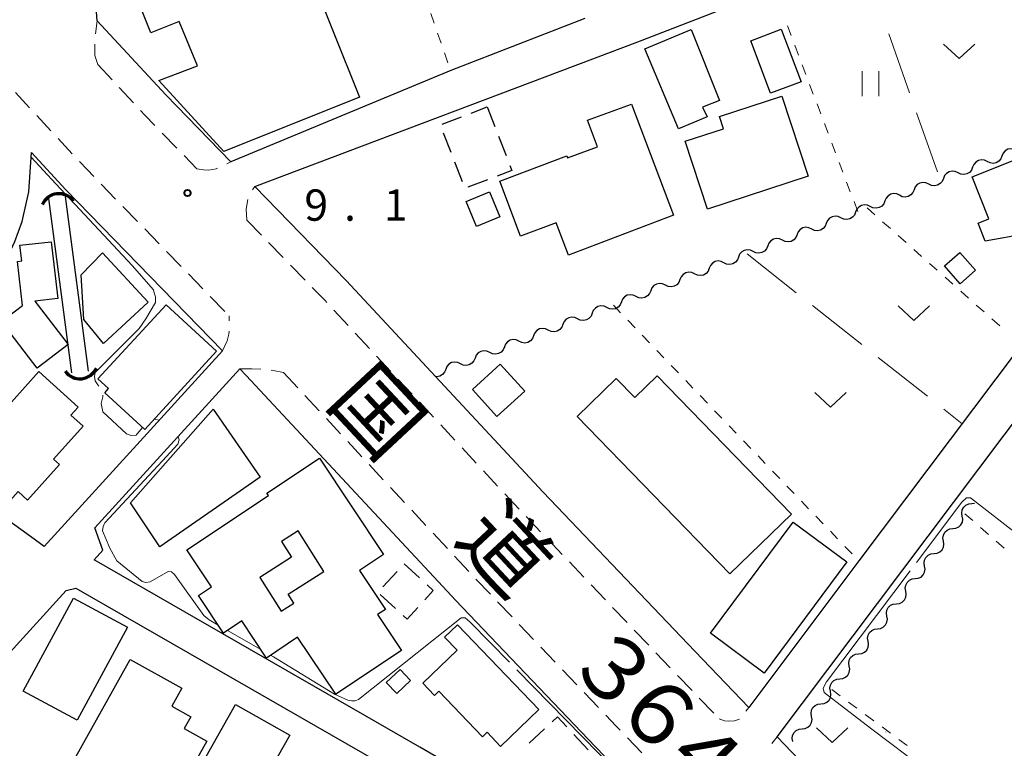
# Model space of a CAD drawing. Units: metres. Extents: x -74001 to -72000, y 32999 to 34501.
# Drawn here: x -73862 to -73744, y 33257 to 33345 of the extents above; entities that cross this region are included whole.
import ezdxf

# ---------------------------------------------------------------- set-up
doc = ezdxf.new("R2010")
doc.units = ezdxf.units.M
for name, color, linetype, lineweight in [('210100_道路縁(街区線)', 7, 'Continuous', 30), ('221300_歩道', 7, 'Continuous', 30), ('300100_普通建物', 7, 'Continuous', 30), ('300131_普通建物(中庭線)', 7, 'Continuous', 30), ('300300_普通無壁舎', 7, 'Continuous', 30), ('421900_坑口', 7, 'Continuous', 30), ('510100_河川', 7, 'Continuous', 30), ('510200_細流', 7, 'Continuous', 30), ('630100_植生界', 7, 'Continuous', 30), ('630200_耕地界', 7, 'Continuous', 30), ('631100_田', 7, 'Continuous', 13), ('631300_畑', 7, 'Continuous', 13), ('710300_等高線(補助曲線)', 7, 'Continuous', 13), ('731100_標石を有しない標高点', 7, 'Continuous', 40), ('812100_(注記)道路の路線名', 7, 'Continuous', 53)]:
    doc.layers.add(name, color=color, linetype=linetype, lineweight=lineweight)
doc.styles.add('Style-Kanji', font='MS Gothic.ttf')
doc.styles.add('Style-WORKING', font='MS Gothic.ttf')

msp = doc.modelspace()

# ---------------------------------------------------------------- linework, layer by layer
at = {"layer": '210100_道路縁(街区線)', "linetype": 'Continuous', "lineweight": 30, "flags": 128}
for points in [[(-73852.31, 33344.42), (-73853.79, 33364.61), (-73853.91, 33366.23), (-73854.17, 33368.05), (-73854.4, 33369.32), (-73855.39, 33371.9), (-73857.12, 33376.39), (-73858.85, 33380.86), (-73768.37, 33415.48), (-73747.61, 33362.1), (-73765.23, 33355.24), (-73765.45, 33355.8)], [(-73746.05, 33358.09), (-73731.49, 33320.68), (-73731.49, 33319.69), (-73731.6, 33319.14), (-73742.03, 33305.27), (-73761.21, 33279.78), (-73774.38, 33262.26)], [(-73833.45, 33324.6), (-73787.64, 33341.91), (-73771.65, 33348.13)], [(-73852.31, 33344.42), (-73844.1, 33335.56), (-73836.32, 33327.55)], [(-73794, 33344.7), (-73810.03, 33338.46), (-73836.32, 33327.55)], [(-73770.98, 33258.72), (-73728.79, 33314.81), (-73726.24, 33315.25), (-73724.92, 33315.72), (-73723.44, 33316.75), (-73722.38, 33317.79), (-73721.38, 33319.06), (-73708.81, 33337.61), (-73707.61, 33338.59), (-73706.28, 33339.13), (-73704.89, 33339.11), (-73703.49, 33338.78), (-73702.85, 33338.49), (-73701.31, 33337.23), (-73689.81, 33327.82), (-73682.81, 33322.1), (-73673.03, 33314.94)], [(-73837.34, 33304.93), (-73858.65, 33281.53), (-73860.72, 33283.02), (-73879.26, 33296.38), (-73870.98, 33304.62), (-73868.18, 33307.64), (-73866.85, 33309.3), (-73864.28, 33313.51), (-73862.15, 33318.03), (-73861.29, 33320.42), (-73860.49, 33323.95), (-73860.19, 33328.65)], [(-73860.19, 33328.65), (-73856.07, 33324.2), (-73837.34, 33304.93)], [(-73833.45, 33324.6), (-73822.52, 33313.35), (-73798.96, 33288.03), (-73780.83, 33268.98), (-73774.38, 33262.26)], [(-73796.85, 33247.75), (-73800.72, 33249.95), (-73813.71, 33257.49), (-73820.3, 33261.28), (-73852.69, 33279.91), (-73851.64, 33281.06), (-73852.59, 33283.73), (-73835.25, 33302.77)], [(-73835.25, 33302.77), (-73834.49, 33301.99), (-73810.98, 33276.72), (-73809.44, 33275.11), (-73792.76, 33257.59), (-73790.33, 33255.05), (-73786.13, 33250.67)], [(-73846.4, 33186.27), (-73858.79, 33185.07), (-73858.8, 33184.57), (-73871.15, 33183.5), (-73887.86, 33182.06), (-73889.09, 33183.45), (-73883.84, 33206.45), (-73882.95, 33210.35), (-73881.42, 33212.19), (-73878.06, 33224.35), (-73875.54, 33234.94), (-73874.6, 33241.08), (-73871.86, 33258.86), (-73856.03, 33276.24), (-73854.86, 33276.54), (-73820.56, 33256.81), (-73815.71, 33254.03), (-73813.6, 33252.8)], [(-73770.98, 33258.72), (-73763.97, 33251.41), (-73751.7, 33238.66), (-73744.26, 33230.93), (-73736.17, 33221.97)]]:
    msp.add_lwpolyline(points, dxfattribs=at)
at = {"layer": '221300_歩道', "linetype": 'Continuous', "lineweight": 13}
for p, q in [((-73852.532, 33342.875), (-73852.31, 33344.42)), ((-73852.23, 33339.19), (-73850.53, 33337.357)), ((-73862.094, 33335.85), (-73860.393, 33334.017)), ((-73849.68, 33336.44), (-73847.981, 33334.607)), ((-73859.543, 33333.101), (-73857.843, 33331.268)), ((-73844.531, 33330.987), (-73842.79, 33329.193)), ((-73856.993, 33330.352), (-73855.292, 33328.519)), ((-73841.92, 33328.296), (-73840.39, 33326.72)), ((-73836.805, 33327.321), (-73836.32, 33327.55)), ((-73851.851, 33324.892), (-73850.109, 33323.099)), ((-73833.752, 33324.18), (-73833.45, 33324.6)), ((-73849.238, 33322.202), (-73847.496, 33320.409)), ((-73834.42, 33320.58), (-73832.678, 33318.786)), ((-73846.625, 33319.512), (-73844.883, 33317.719)), ((-73831.808, 33317.89), (-73830.066, 33316.096)), ((-73844.012, 33316.823), (-73842.27, 33315.029)), ((-73829.195, 33315.199), (-73827.454, 33313.406)), ((-73841.399, 33314.133), (-73839.657, 33312.34)), ((-73838.786, 33311.443), (-73837.044, 33309.65)), ((-73823.995, 33309.795), (-73822.292, 33307.965)), ((-73836.51, 33308.52), (-73836.51, 33309.1)), ((-73821.441, 33307.05), (-73819.738, 33305.22)), ((-73818.886, 33304.304), (-73817.183, 33302.474)), ((-73830.01, 33302.32), (-73828.307, 33300.49)), ((-73816.332, 33301.559), (-73814.629, 33299.729)), ((-73827.456, 33299.574), (-73825.753, 33297.744)), ((-73813.777, 33298.814), (-73812.074, 33296.983)), ((-73824.902, 33296.829), (-73823.199, 33294.998)), ((-73811.223, 33296.068), (-73809.52, 33294.238)), ((-73822.348, 33294.083), (-73820.645, 33292.252)), ((-73808.668, 33293.323), (-73806.965, 33291.493)), ((-73819.794, 33291.337), (-73818.091, 33289.507)), ((-73806.114, 33290.577), (-73804.411, 33288.747)), ((-73817.24, 33288.591), (-73815.537, 33286.761)), ((-73803.559, 33287.832), (-73801.857, 33286.002)), ((-73814.685, 33285.846), (-73812.983, 33284.015)), ((-73800.999, 33285.093), (-73799.275, 33283.282)), ((-73812.131, 33283.1), (-73810.429, 33281.269)), ((-73798.412, 33282.377), (-73796.688, 33280.567)), ((-73795.826, 33279.661), (-73794.102, 33277.851)), ((-73807.006, 33277.625), (-73805.282, 33275.814)), ((-73793.24, 33276.946), (-73791.516, 33275.135)), ((-73804.42, 33274.909), (-73802.695, 33273.099)), ((-73790.654, 33274.23), (-73788.93, 33272.42)), ((-73801.833, 33272.194), (-73800.109, 33270.383)), ((-73788.068, 33271.515), (-73786.344, 33269.704)), ((-73799.247, 33269.478), (-73797.523, 33267.668)), ((-73785.482, 33268.799), (-73783.758, 33266.989)), ((-73796.661, 33266.762), (-73794.937, 33264.952)), ((-73782.894, 33266.085), (-73781.163, 33264.281)), ((-73794.075, 33264.047), (-73792.351, 33262.236)), ((-73780.298, 33263.379), (-73778.567, 33261.575)), ((-73774.715, 33261.8), (-73774.38, 33262.26)), ((-73788.897, 33258.621), (-73787.166, 33256.817)), ((-73771.628, 33257.922), (-73770.98, 33258.72))]:
    msp.add_line(p, q, dxfattribs=at)
at = {"layer": '221300_歩道', "linetype": 'Continuous', "lineweight": 13, "flags": 128}
for points in [[(-73852.23, 33339.19), (-73852.59, 33340.26), (-73852.59, 33341.07), (-73852.599, 33341.631)], [(-73847.131, 33333.69), (-73846.63, 33333.15), (-73845.402, 33331.885)], [(-73854.442, 33327.603), (-73853.53, 33326.62), (-73852.722, 33325.788)], [(-73840.39, 33326.72), (-73839.6, 33326.58), (-73838.97, 33326.55), (-73838.1, 33326.71), (-73837.935, 33326.788)], [(-73834.42, 33320.58), (-73834.5, 33321.89), (-73834.282, 33323.057)], [(-73826.583, 33312.509), (-73825.06, 33310.94), (-73824.846, 33310.71)], [(-73837.34, 33304.93), (-73836.75, 33306.14), (-73836.56, 33306.94), (-73836.545, 33307.271)], [(-73835.25, 33302.77), (-73833.83, 33302.79), (-73832.752, 33302.725)], [(-73831.507, 33302.615), (-73831.28, 33302.59), (-73830.01, 33302.32)], [(-73809.577, 33280.354), (-73808.42, 33279.11), (-73807.868, 33278.53)], [(-73791.489, 33261.331), (-73790.25, 33260.03), (-73789.763, 33259.523)], [(-73777.91, 33260.89), (-73777.27, 33260.65), (-73776.79, 33260.61), (-73776.09, 33260.65), (-73775.484, 33260.835)]]:
    msp.add_lwpolyline(points, dxfattribs=at)
at = {"layer": '300100_普通建物', "linetype": 'Continuous', "lineweight": 30, "flags": 128}
for points in [[(-73830.61, 33359.52), (-73820.94, 33335.27), (-73837.17, 33328.8), (-73844.94, 33337.27), (-73840.31, 33339.05), (-73842.52, 33344.34), (-73845.9, 33342.99), (-73849.49, 33351.99)], [(-73781.25, 33343.39), (-73777.88, 33334.9), (-73779.89, 33334.1), (-73779.35, 33332.95), (-73782.77, 33331.51), (-73786.8, 33341.06)], [(-73788.41, 33334.44), (-73783.36, 33321.16), (-73795.94, 33316.38), (-73797.41, 33320.25), (-73801.66, 33318.64), (-73804.15, 33325.22), (-73796.13, 33328.26), (-73796.06, 33328.04), (-73792.48, 33329.35), (-73793.65, 33332.53)], [(-73770.4, 33335.41), (-73767.26, 33325.85), (-73779.31, 33321.9), (-73781.97, 33330.01), (-73777.41, 33331.51), (-73777.89, 33332.96)], [(-73738.03, 33329.58), (-73735.13, 33322.25), (-73741.5, 33319.72), (-73741.19, 33318.93), (-73746.08, 33318.06), (-73746.93, 33320.22), (-73745.65, 33320.73), (-73747.65, 33325.77)], [(-73861.26, 33310.34), (-73861.85, 33315.63), (-73861.34, 33315.69), (-73861.56, 33317.57), (-73857.8, 33317.99), (-73857.04, 33311.19), (-73859.76, 33310.88), (-73855.79, 33305.69), (-73859.51, 33302.85), (-73863.76, 33308.43)], [(-73846.22, 33310.76), (-73851.56, 33305.82), (-73853.92, 33308.69), (-73854.22, 33314.03), (-73851.67, 33316.65)], [(-73838.04, 33304.91), (-73846.6, 33295.5), (-73851.41, 33299.92), (-73850.95, 33300.42), (-73852.22, 33301.59), (-73844.07, 33310.45)], [(-73875.8, 33296.31), (-73873.26, 33299.13), (-73873.97, 33299.76), (-73869.65, 33304.58), (-73866.03, 33301.34), (-73867.42, 33299.8), (-73864.23, 33296.94), (-73859.31, 33302.45), (-73854.57, 33298.2), (-73855.45, 33297.23), (-73853.98, 33295.92), (-73857.54, 33291.95), (-73856.81, 33291.31), (-73860.63, 33287.05), (-73861.78, 33288.08), (-73863.94, 33285.68)], [(-73776.64, 33278.24), (-73794.92, 33297.06), (-73790.23, 33301.62), (-73788.01, 33299.33), (-73785.34, 33301.93), (-73769.28, 33285.39)], [(-73825.73, 33292.07), (-73818.05, 33280.57), (-73820.94, 33278.64), (-73817.84, 33273.99), (-73818.78, 33273.37), (-73815.92, 33269.07), (-73823.77, 33263.83), (-73828.34, 33270.66), (-73832.07, 33268.17), (-73835.02, 33272.6), (-73837.19, 33271.15), (-73840.2, 33275.65), (-73838.64, 33276.69), (-73841.59, 33281.11), (-73831.84, 33287.61), (-73832.01, 33287.88)], [(-73799.49, 33261.99), (-73804.07, 33257.6), (-73805.67, 33259.28), (-73806.23, 33258.75), (-73811.44, 33264.19), (-73811.97, 33263.69), (-73813.36, 33265.15), (-73809.24, 33269.09), (-73810.77, 33270.68), (-73809.23, 33272.16)], [(-73842.45, 33252.4), (-73841.77, 33252.01), (-73835.77, 33262.6), (-73829.28, 33258.92), (-73838.35, 33242.92), (-73845.97, 33247.24), (-73845.37, 33248.31), (-73856.03, 33254.28), (-73848.35, 33268.01), (-73842.18, 33264.56), (-73843.39, 33262.41), (-73841.1, 33261.13), (-73841.89, 33259.72), (-73839.2, 33258.21)]]:
    msp.add_lwpolyline(points, close=True, dxfattribs=at)
at = {"layer": '300100_普通建物', "linetype": 'Continuous', "lineweight": 30}
for points in [[(-73768.11, 33337.13), (-73771.76, 33335.75), (-73774.13, 33342.04), (-73770.49, 33343.41)], [(-73804.16, 33320.95), (-73806.95, 33319.81), (-73808.17, 33322.8), (-73805.38, 33323.94)], [(-73747.26, 33314.57), (-73749.1, 33312.96), (-73750.98, 33315.1), (-73749.14, 33316.71)], [(-73801.15, 33300.11), (-73804.5, 33297.06), (-73807.44, 33300.3), (-73804.1, 33303.34)], [(-73832.8, 33289.81), (-73844.82, 33281.46), (-73848.34, 33286.75), (-73838.46, 33297.96)], [(-73778.94, 33271.13), (-73769.06, 33284.43), (-73762.65, 33279.67), (-73772.54, 33266.37)], [(-73855.15, 33275.34), (-73848.7, 33271.86), (-73854.7, 33260.74), (-73861.15, 33264.22)], [(-73814.83, 33265.49), (-73816.49, 33263.91), (-73817.74, 33265.23), (-73816.09, 33266.81)]]:
    msp.add_3dface(points, dxfattribs=at)
at = {"layer": '300131_普通建物(中庭線)', "linetype": 'Continuous', "lineweight": 30, "flags": 128}
msp.add_lwpolyline([(-73832.87, 33277.8), (-73830.31, 33273.77), (-73828.79, 33274.74), (-73829.47, 33275.81), (-73825.2, 33278.52), (-73828.29, 33283.39), (-73830.28, 33282.13), (-73829.06, 33280.22), (-73832.87, 33277.8)], dxfattribs=at)
at = {"layer": '300300_普通無壁舎', "linetype": 'Continuous', "lineweight": 30}
for p, q in [((-73807.562, 33333.389), (-73805.66, 33334.12)), ((-73805.66, 33334.12), (-73804.761, 33331.787)), ((-73811.062, 33332.042), (-73808.728, 33332.94)), ((-73809.979, 33328.657), (-73810.874, 33330.991)), ((-73804.311, 33330.621), (-73803.412, 33328.288)), ((-73808.635, 33325.156), (-73809.531, 33327.49)), ((-73805.627, 33325.403), (-73807.959, 33324.503)), ((-73815.605, 33279.445), (-73815.6, 33279.45)), ((-73815.6, 33279.45), (-73813.757, 33277.76)), ((-73818.137, 33276.679), (-73816.449, 33278.523)), ((-73816.629, 33274.096), (-73818.476, 33275.78)), ((-73800.651, 33257.979), (-73798.819, 33259.681)), ((-73795.305, 33259.027), (-73793.602, 33257.196))]:
    msp.add_line(p, q, dxfattribs=at)
at = {"layer": '300300_普通無壁舎', "linetype": 'Continuous', "lineweight": 30, "flags": 128}
for points in [[(-73802.962, 33327.122), (-73802.73, 33326.52), (-73804.46, 33325.853)], [(-73812.836, 33276.916), (-73812.11, 33276.25), (-73813.133, 33275.132)], [(-73813.977, 33274.21), (-73815.24, 33272.83), (-73815.705, 33273.254)], [(-73797.904, 33260.532), (-73797.26, 33261.13), (-73796.156, 33259.943)]]:
    msp.add_lwpolyline(points, dxfattribs=at)
at = {"layer": '421900_坑口', "linetype": 'Continuous', "lineweight": 70}
for centre, start, end in [((-73856.89, 33321.574), 36.31416, 156.31561), ((-73854.379, 33303.747), 215.73837, 335.73983)]:
    msp.add_arc(centre, 2.165, start, end, dxfattribs=at)
at = {"layer": '510100_河川', "linetype": 'Continuous', "lineweight": 30, "flags": 128}
for points in [[(-73855.34, 33302.29), (-73858.09, 33323.17)], [(-73853.36, 33302.51), (-73856.1, 33323.39)]]:
    msp.add_lwpolyline(points, dxfattribs=at)
at = {"layer": '510200_細流', "linetype": 'Continuous', "lineweight": 30, "flags": 128}
for points in [[(-73742.342, 33328.915), (-73742.672, 33329.075), (-73743.036, 33329.119), (-73743.395, 33329.046), (-73743.713, 33328.86), (-73743.954, 33328.583), (-73744.092, 33328.243)], [(-73745.843, 33327.571), (-73746.173, 33327.731), (-73746.537, 33327.776), (-73746.896, 33327.702), (-73747.214, 33327.516), (-73747.455, 33327.239), (-73747.593, 33326.899)], [(-73744.092, 33328.243), (-73744.23, 33327.903), (-73744.471, 33327.626), (-73744.789, 33327.44), (-73745.148, 33327.366), (-73745.512, 33327.411), (-73745.843, 33327.571)], [(-73749.344, 33326.227), (-73749.674, 33326.388), (-73750.038, 33326.432), (-73750.398, 33326.358), (-73750.715, 33326.172), (-73750.956, 33325.896), (-73751.094, 33325.555)], [(-73747.593, 33326.899), (-73747.731, 33326.559), (-73747.972, 33326.282), (-73748.29, 33326.096), (-73748.649, 33326.023), (-73749.013, 33326.067), (-73749.344, 33326.227)], [(-73752.845, 33324.884), (-73753.175, 33325.044), (-73753.539, 33325.088), (-73753.899, 33325.015), (-73754.216, 33324.829), (-73754.457, 33324.552), (-73754.595, 33324.212)], [(-73751.094, 33325.555), (-73751.232, 33325.215), (-73751.473, 33324.939), (-73751.791, 33324.753), (-73752.15, 33324.679), (-73752.514, 33324.723), (-73752.845, 33324.884)], [(-73756.346, 33323.54), (-73756.676, 33323.7), (-73757.04, 33323.745), (-73757.4, 33323.671), (-73757.717, 33323.485), (-73757.958, 33323.208), (-73758.096, 33322.868)], [(-73754.595, 33324.212), (-73754.733, 33323.872), (-73754.974, 33323.595), (-73755.292, 33323.409), (-73755.651, 33323.335), (-73756.015, 33323.38), (-73756.346, 33323.54)], [(-73758.096, 33322.868), (-73758.234, 33322.528), (-73758.475, 33322.251), (-73758.793, 33322.065), (-73759.152, 33321.992), (-73759.516, 33322.036), (-73759.847, 33322.196)], [(-73761.597, 33321.525), (-73761.735, 33321.184), (-73761.976, 33320.908), (-73762.294, 33320.722), (-73762.653, 33320.648), (-73763.017, 33320.692), (-73763.348, 33320.853)], [(-73759.847, 33322.196), (-73760.177, 33322.357), (-73760.541, 33322.401), (-73760.901, 33322.327), (-73761.218, 33322.141), (-73761.459, 33321.865), (-73761.597, 33321.525)], [(-73765.098, 33320.181), (-73765.236, 33319.841), (-73765.477, 33319.564), (-73765.795, 33319.378), (-73766.154, 33319.304), (-73766.518, 33319.349), (-73766.849, 33319.509)], [(-73763.348, 33320.853), (-73763.678, 33321.013), (-73764.042, 33321.058), (-73764.402, 33320.984), (-73764.719, 33320.798), (-73764.96, 33320.521), (-73765.098, 33320.181)], [(-73766.849, 33319.509), (-73767.179, 33319.669), (-73767.543, 33319.714), (-73767.903, 33319.64), (-73768.22, 33319.454), (-73768.461, 33319.177), (-73768.599, 33318.837)], [(-73770.35, 33318.165), (-73770.68, 33318.326), (-73771.044, 33318.37), (-73771.404, 33318.297), (-73771.721, 33318.11), (-73771.962, 33317.834), (-73772.1, 33317.494)], [(-73768.599, 33318.837), (-73768.738, 33318.497), (-73768.978, 33318.22), (-73769.296, 33318.034), (-73769.655, 33317.961), (-73770.019, 33318.005), (-73770.35, 33318.165)], [(-73773.851, 33316.822), (-73774.181, 33316.982), (-73774.545, 33317.027), (-73774.905, 33316.953), (-73775.222, 33316.767), (-73775.463, 33316.49), (-73775.601, 33316.15)], [(-73772.1, 33317.494), (-73772.239, 33317.154), (-73772.479, 33316.877), (-73772.797, 33316.691), (-73773.156, 33316.617), (-73773.52, 33316.662), (-73773.851, 33316.822)], [(-73777.352, 33315.478), (-73777.682, 33315.638), (-73778.046, 33315.683), (-73778.406, 33315.609), (-73778.723, 33315.423), (-73778.964, 33315.147), (-73779.102, 33314.806)], [(-73775.601, 33316.15), (-73775.74, 33315.81), (-73775.98, 33315.533), (-73776.298, 33315.347), (-73776.657, 33315.273), (-73777.021, 33315.318), (-73777.352, 33315.478)], [(-73780.853, 33314.135), (-73781.183, 33314.295), (-73781.547, 33314.339), (-73781.907, 33314.266), (-73782.224, 33314.08), (-73782.465, 33313.803), (-73782.603, 33313.463)], [(-73779.102, 33314.806), (-73779.241, 33314.466), (-73779.481, 33314.19), (-73779.799, 33314.004), (-73780.158, 33313.93), (-73780.522, 33313.974), (-73780.853, 33314.135)], [(-73782.603, 33313.463), (-73782.742, 33313.123), (-73782.982, 33312.846), (-73783.3, 33312.66), (-73783.659, 33312.586), (-73784.023, 33312.631), (-73784.354, 33312.791)], [(-73786.104, 33312.119), (-73786.243, 33311.779), (-73786.483, 33311.502), (-73786.801, 33311.316), (-73787.16, 33311.243), (-73787.524, 33311.287), (-73787.855, 33311.447)], [(-73784.354, 33312.791), (-73784.684, 33312.951), (-73785.048, 33312.996), (-73785.408, 33312.922), (-73785.725, 33312.736), (-73785.966, 33312.459), (-73786.104, 33312.119)], [(-73789.605, 33310.776), (-73789.744, 33310.435), (-73789.984, 33310.159), (-73790.302, 33309.973), (-73790.661, 33309.899), (-73791.025, 33309.943), (-73791.356, 33310.104)], [(-73787.855, 33311.447), (-73788.185, 33311.608), (-73788.549, 33311.652), (-73788.909, 33311.578), (-73789.226, 33311.392), (-73789.467, 33311.116), (-73789.605, 33310.776)], [(-73791.356, 33310.104), (-73791.686, 33310.264), (-73792.05, 33310.308), (-73792.41, 33310.235), (-73792.727, 33310.049), (-73792.968, 33309.772), (-73793.106, 33309.432)], [(-73794.857, 33308.76), (-73795.187, 33308.92), (-73795.551, 33308.965), (-73795.911, 33308.891), (-73796.228, 33308.705), (-73796.469, 33308.428), (-73796.607, 33308.088)], [(-73793.106, 33309.432), (-73793.245, 33309.092), (-73793.486, 33308.815), (-73793.803, 33308.629), (-73794.162, 33308.555), (-73794.526, 33308.6), (-73794.857, 33308.76)], [(-73798.358, 33307.416), (-73798.688, 33307.577), (-73799.052, 33307.621), (-73799.412, 33307.548), (-73799.729, 33307.361), (-73799.97, 33307.085), (-73800.108, 33306.745)], [(-73796.607, 33308.088), (-73796.746, 33307.748), (-73796.987, 33307.471), (-73797.304, 33307.285), (-73797.663, 33307.212), (-73798.028, 33307.256), (-73798.358, 33307.416)], [(-73801.859, 33306.073), (-73802.189, 33306.233), (-73802.553, 33306.278), (-73802.913, 33306.204), (-73803.23, 33306.018), (-73803.471, 33305.741), (-73803.609, 33305.401)], [(-73800.108, 33306.745), (-73800.247, 33306.404), (-73800.488, 33306.128), (-73800.805, 33305.942), (-73801.164, 33305.868), (-73801.529, 33305.913), (-73801.859, 33306.073)], [(-73805.36, 33304.729), (-73805.69, 33304.889), (-73806.054, 33304.934), (-73806.414, 33304.86), (-73806.731, 33304.674), (-73806.972, 33304.397), (-73807.11, 33304.057)], [(-73803.609, 33305.401), (-73803.748, 33305.061), (-73803.989, 33304.784), (-73804.306, 33304.598), (-73804.665, 33304.524), (-73805.03, 33304.569), (-73805.36, 33304.729)], [(-73807.11, 33304.057), (-73807.249, 33303.717), (-73807.49, 33303.441), (-73807.807, 33303.254), (-73808.166, 33303.181), (-73808.531, 33303.225), (-73808.861, 33303.386)], [(-73810.611, 33302.714), (-73810.75, 33302.374), (-73810.991, 33302.097), (-73811.308, 33301.911), (-73811.667, 33301.837), (-73811.818, 33301.855)], [(-73808.861, 33303.386), (-73809.191, 33303.546), (-73809.555, 33303.59), (-73809.915, 33303.517), (-73810.232, 33303.331), (-73810.473, 33303.054), (-73810.611, 33302.714)], [(-73748.831, 33285.161), (-73748.894, 33285.522), (-73748.837, 33285.885), (-73748.667, 33286.211), (-73748.401, 33286.464), (-73748.069, 33286.62), (-73747.704, 33286.659)], [(-73747.704, 33286.659), (-73747.356, 33286.697)], [(-73749.958, 33283.662), (-73749.593, 33283.702), (-73749.261, 33283.857), (-73748.995, 33284.11), (-73748.825, 33284.437), (-73748.768, 33284.799), (-73748.831, 33285.161)], [(-73751.085, 33282.164), (-73751.148, 33282.526), (-73751.091, 33282.888), (-73750.921, 33283.214), (-73750.655, 33283.467), (-73750.323, 33283.623), (-73749.958, 33283.662)], [(-73752.212, 33280.666), (-73751.847, 33280.705), (-73751.515, 33280.86), (-73751.25, 33281.114), (-73751.079, 33281.44), (-73751.022, 33281.802), (-73751.085, 33282.164)], [(-73753.34, 33279.167), (-73753.403, 33279.529), (-73753.346, 33279.891), (-73753.175, 33280.217), (-73752.91, 33280.471), (-73752.577, 33280.626), (-73752.212, 33280.666)], [(-73754.467, 33277.669), (-73754.102, 33277.708), (-73753.769, 33277.864), (-73753.504, 33278.117), (-73753.334, 33278.443), (-73753.276, 33278.805), (-73753.34, 33279.167)], [(-73755.594, 33276.17), (-73755.657, 33276.532), (-73755.6, 33276.894), (-73755.43, 33277.221), (-73755.164, 33277.474), (-73754.832, 33277.629), (-73754.467, 33277.669)], [(-73756.721, 33274.672), (-73756.356, 33274.712), (-73756.024, 33274.867), (-73755.758, 33275.12), (-73755.588, 33275.446), (-73755.531, 33275.809), (-73755.594, 33276.17)], [(-73757.848, 33273.174), (-73757.912, 33273.535), (-73757.854, 33273.898), (-73757.684, 33274.224), (-73757.418, 33274.477), (-73757.086, 33274.633), (-73756.721, 33274.672)], [(-73758.975, 33271.675), (-73758.61, 33271.715), (-73758.278, 33271.87), (-73758.013, 33272.124), (-73757.842, 33272.45), (-73757.785, 33272.812), (-73757.848, 33273.174)], [(-73760.103, 33270.177), (-73760.166, 33270.539), (-73760.109, 33270.901), (-73759.938, 33271.227), (-73759.673, 33271.48), (-73759.34, 33271.636), (-73758.975, 33271.675)], [(-73761.23, 33268.679), (-73760.865, 33268.718), (-73760.533, 33268.874), (-73760.267, 33269.127), (-73760.097, 33269.453), (-73760.039, 33269.815), (-73760.103, 33270.177)], [(-73762.357, 33267.18), (-73762.42, 33267.542), (-73762.363, 33267.904), (-73762.193, 33268.23), (-73761.927, 33268.484), (-73761.595, 33268.639), (-73761.23, 33268.679)], [(-73763.484, 33265.682), (-73763.119, 33265.721), (-73762.787, 33265.877), (-73762.521, 33266.13), (-73762.351, 33266.456), (-73762.294, 33266.819), (-73762.357, 33267.18)], [(-73764.611, 33264.183), (-73764.675, 33264.545), (-73764.617, 33264.907), (-73764.447, 33265.234), (-73764.181, 33265.487), (-73763.849, 33265.642), (-73763.484, 33265.682)], [(-73765.738, 33262.685), (-73765.373, 33262.725), (-73765.041, 33262.88), (-73764.776, 33263.133), (-73764.605, 33263.459), (-73764.548, 33263.822), (-73764.611, 33264.183)], [(-73766.866, 33261.187), (-73766.929, 33261.548), (-73766.872, 33261.911), (-73766.701, 33262.237), (-73766.436, 33262.49), (-73766.104, 33262.646), (-73765.738, 33262.685)], [(-73767.993, 33259.688), (-73767.628, 33259.728), (-73767.296, 33259.883), (-73767.03, 33260.137), (-73766.86, 33260.463), (-73766.802, 33260.825), (-73766.866, 33261.187)], [(-73769.12, 33258.19), (-73769.183, 33258.552), (-73769.126, 33258.914), (-73768.956, 33259.24), (-73768.69, 33259.493), (-73768.358, 33259.649), (-73767.993, 33259.688)]]:
    msp.add_lwpolyline(points, dxfattribs=at)
at = {"layer": '630100_植生界', "linetype": 'Continuous', "lineweight": 13}
for p, q in [((-73812.415, 33345.307), (-73812.004, 33344.126)), ((-73769.313, 33342.66), (-73769.756, 33343.829)), ((-73811.592, 33342.946), (-73811.181, 33341.765)), ((-73768.427, 33340.322), (-73768.87, 33341.491)), ((-73810.77, 33340.585), (-73810.359, 33339.404)), ((-73767.541, 33337.984), (-73767.984, 33339.153)), ((-73766.655, 33335.647), (-73767.098, 33336.816)), ((-73765.769, 33333.309), (-73766.212, 33334.478)), ((-73764.884, 33330.971), (-73765.327, 33332.14)), ((-73763.998, 33328.633), (-73764.441, 33329.802)), ((-73763.112, 33326.296), (-73763.555, 33327.464)), ((-73762.226, 33323.958), (-73762.669, 33325.127)), ((-73761.34, 33321.62), (-73761.783, 33322.789)), ((-73760.23, 33322.05), (-73759.296, 33321.219)), ((-73758.363, 33320.388), (-73757.429, 33319.557)), ((-73756.495, 33318.726), (-73755.561, 33317.895)), ((-73754.628, 33317.064), (-73753.694, 33316.233)), ((-73752.76, 33315.402), (-73751.826, 33314.571)), ((-73750.893, 33313.739), (-73749.959, 33312.908)), ((-73749.025, 33312.077), (-73748.091, 33311.246)), ((-73790.57, 33310.4), (-73789.705, 33309.498)), ((-73747.158, 33310.415), (-73746.224, 33309.584)), ((-73788.84, 33308.595), (-73787.975, 33307.693)), ((-73745.29, 33308.753), (-73744.357, 33307.922)), ((-73787.11, 33306.791), (-73786.244, 33305.889)), ((-73785.379, 33304.986), (-73784.514, 33304.084)), ((-73783.649, 33303.182), (-73782.784, 33302.28)), ((-73781.919, 33301.377), (-73781.054, 33300.475)), ((-73780.189, 33299.573), (-73779.323, 33298.671)), ((-73778.458, 33297.768), (-73777.593, 33296.866)), ((-73776.728, 33295.964), (-73775.863, 33295.062)), ((-73774.998, 33294.159), (-73774.133, 33293.257)), ((-73773.268, 33292.355), (-73772.402, 33291.453)), ((-73771.537, 33290.55), (-73770.672, 33289.648)), ((-73769.807, 33288.746), (-73768.942, 33287.844)), ((-73768.077, 33286.941), (-73767.212, 33286.039)), ((-73766.347, 33285.137), (-73765.481, 33284.235)), ((-73748.53, 33285.43), (-73747.589, 33284.607)), ((-73746.648, 33283.785), (-73745.706, 33282.962)), ((-73764.616, 33283.332), (-73763.751, 33282.43)), ((-73762.886, 33281.528), (-73762.021, 33280.626)), ((-73744.765, 33282.14), (-73743.824, 33281.317)), ((-73764.45, 33264.39), (-73763.446, 33263.646)), ((-73762.441, 33262.902), (-73761.437, 33262.157)), ((-73760.433, 33261.413), (-73759.428, 33260.669)), ((-73758.424, 33259.925), (-73757.42, 33259.181)), ((-73756.415, 33258.436), (-73755.411, 33257.692))]:
    msp.add_line(p, q, dxfattribs=at)
at = {"layer": '630200_耕地界', "linetype": 'Continuous', "lineweight": 13}
for p, q in [((-73757.636, 33342.856), (-73755.128, 33335.787)), ((-73754.292, 33333.431), (-73751.785, 33326.363)), ((-73774.58, 33316.54), (-73768.696, 33311.889)), ((-73766.735, 33310.339), (-73760.852, 33305.687)), ((-73758.89, 33304.137), (-73753.007, 33299.486)), ((-73751.045, 33297.936), (-73748.85, 33296.2)), ((-73757.991, 33259.309), (-73757.97, 33259.34))]:
    msp.add_line(p, q, dxfattribs=at)
at = {"layer": '631100_田', "linetype": 'Continuous', "lineweight": 13}
for p, q in [((-73760.82, 33335.41), (-73760.82, 33338.41)), ((-73758.82, 33335.41), (-73758.82, 33338.41))]:
    msp.add_line(p, q, dxfattribs=at)
at = {"layer": '631300_畑', "linetype": 'Continuous', "lineweight": 13, "flags": 128}
for points in [[(-73751.075, 33341.645), (-73749.2, 33339.895), (-73747.325, 33341.645)], [(-73756.515, 33310.305), (-73754.64, 33308.555), (-73752.765, 33310.305)], [(-73766.455, 33299.935), (-73764.58, 33298.185), (-73762.705, 33299.935)], [(-73766.265, 33259.805), (-73764.39, 33258.055), (-73762.515, 33259.805)]]:
    msp.add_lwpolyline(points, dxfattribs=at)
at = {"layer": '710300_等高線(補助曲線)', "linetype": 'Continuous', "lineweight": 13}
for p, q in [((-73836.71, 33271.47, 9), (-73832.74, 33269.17, 9)), ((-73802.111, 33266.765, 9), (-73790.34, 33254.75, 9)), ((-73759.81, 33259.79, 9), (-73739.84, 33244.75, 9))]:
    msp.add_line(p, q, dxfattribs=at)
at = {"layer": '710300_等高線(補助曲線)', "linetype": 'Continuous', "lineweight": 13, "elevation": 9, "flags": 128}
for points in [[(-73852.67, 33320.02), (-73857.26, 33324.93), (-73860.23, 33328.1)], [(-73852.67, 33320.02), (-73848.11, 33315.16), (-73845.59, 33312.23), (-73845.49, 33311.86), (-73845.32, 33311.41), (-73845.32, 33310.7), (-73846.5, 33308.77), (-73847.29, 33307.59), (-73852.55, 33302.33), (-73852.62, 33301.84), (-73852.55, 33301.35), (-73852.25, 33300.86), (-73852.117, 33300.696)], [(-73851.65, 33299.611), (-73851.65, 33299.44), (-73851.84, 33298.62), (-73851.65, 33297.64), (-73848.8, 33294.98), (-73848.24, 33294.8), (-73847.64, 33294.84), (-73846.88, 33295.76)], [(-73845.47, 33296.74), (-73844.94, 33296.65), (-73844.9, 33296.62)], [(-73842.64, 33294.65), (-73842.61, 33294.63), (-73842.5, 33294.29), (-73842.65, 33293.77), (-73844.5, 33291.77)], [(-73844.5, 33291.77), (-73846.14, 33290), (-73851.38, 33284.33), (-73851.46, 33284.19)], [(-73754.322, 33279.606), (-73748.88, 33286.84), (-73748.32, 33287.34), (-73747.87, 33287.34), (-73741.08, 33282.09), (-73740.41, 33282.06), (-73739.81, 33282.21), (-73736.945, 33286.154)], [(-73851.46, 33284.19), (-73851.61, 33283.92), (-73851.69, 33283.38), (-73850.79, 33281.31), (-73849.96, 33279.78), (-73846.93, 33277.34), (-73846.51, 33277.2), (-73845.99, 33277.27), (-73843.82, 33278.51), (-73843.44, 33278.47), (-73843.07, 33278.17), (-73839.54, 33273.26), (-73838.91, 33272.74), (-73837.84, 33272.12)], [(-73759.81, 33259.79), (-73765.35, 33264.03), (-73765.46, 33264.57), (-73765.06, 33265.33), (-73755.073, 33278.607)], [(-73822.35, 33263.12), (-73821.84, 33263.05), (-73821.46, 33263.03), (-73821.05, 33263.21), (-73808.76, 33272.96), (-73808.31, 33272.96), (-73807.69, 33272.46), (-73802.985, 33267.658)], [(-73831.58, 33268.5), (-73831.24, 33268.3), (-73823.93, 33263.85), (-73822.35, 33263.12)]]:
    msp.add_lwpolyline(points, dxfattribs=at)
at = {"layer": '731100_標石を有しない標高点', "linetype": 'Continuous', "lineweight": 40}
msp.add_circle((-73841.51, 33323.81, 9.13), 0.375, dxfattribs=at)

# ---------------------------------------------------------------- texts
at = {"layer": '731100_標石を有しない標高点', "linetype": 'Continuous', "lineweight": 40, "style": 'Style-WORKING'}
for s, p in [('9', (-73827.53, 33320.5, -9.999)), ('1', (-73818.03, 33320.5, -9.999)), ('.', (-73822.78, 33320.5, -9.999))]:
    msp.add_text(s, height=3.75, dxfattribs=at).set_placement(p)
at = {"layer": '812100_(注記)道路の路線名', "linetype": 'Continuous', "lineweight": 40, "style": 'Style-Kanji'}
for s, rotation, p in [('国', 313, (-73825, 33298.86)), ('道', 313, (-73809.655, 33282.405)), ('３', 316, (-73796.69, 33267.7)), ('６', 316, (-73791.295, 33262.49)), ('４', 316, (-73785.9, 33257.28))]:
    msp.add_text(s, height=7.5, rotation=rotation, dxfattribs=at).set_placement(p)

doc.saveas('drawing.dxf')
